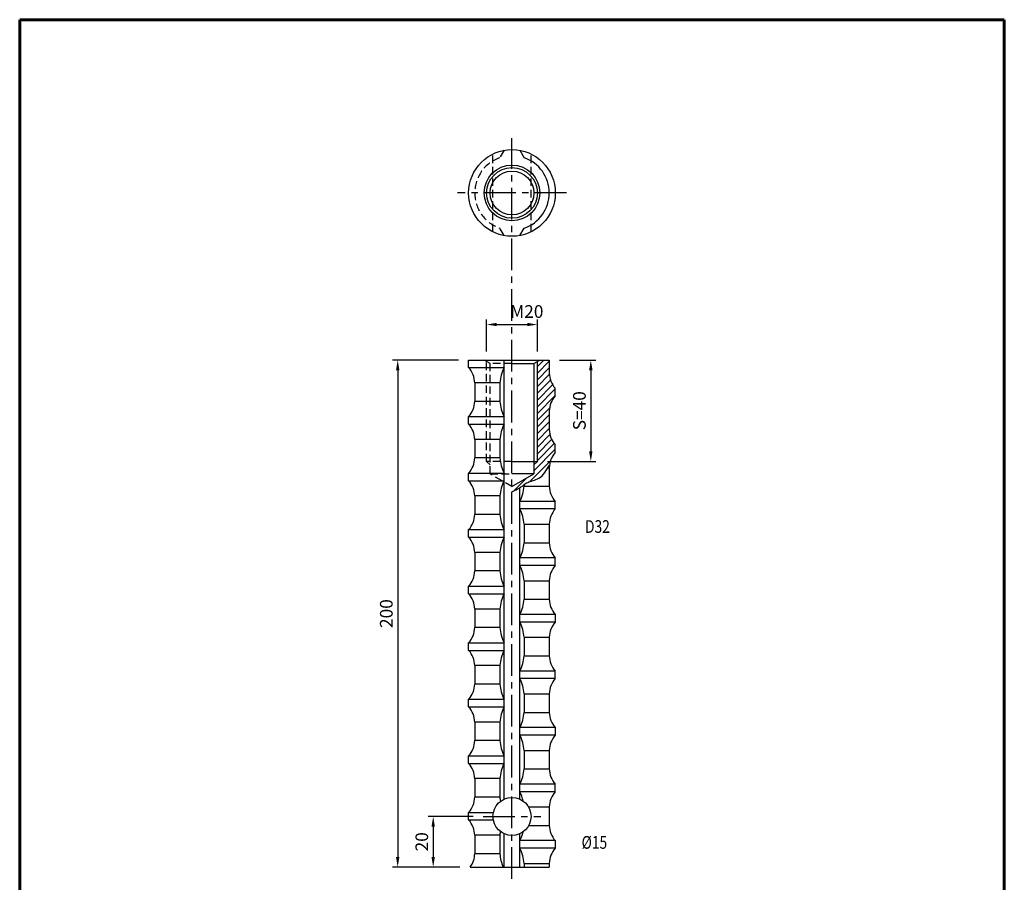
# Model space of a CAD drawing. Extents: x 6940 to 40592, y 2892 to 6750.
# Drawn here: x 7785 to 8174, y 4228 to 4568 of the extents above; entities that cross this region are included whole.
import ezdxf

# ---------------------------------------------------------------- set-up
doc = ezdxf.new("R2010")
doc.units = 0
doc.header["$LTSCALE"] = 2
doc.header["$MEASUREMENT"] = 0
doc.linetypes.add('CENTER', pattern=[2, 1.25, -0.25, 0.25, -0.25])
doc.linetypes.add('HIDDEN', pattern=[0.375, 0.25, -0.125])
doc.layers.get('0').update_dxf_attribs({"linetype": 'CONTINUOUS'})
doc.layers.get('DEFPOINTS').update_dxf_attribs({"linetype": 'CONTINUOUS'})
for name, color, linetype in [('中心線', 4, 'CENTER'), ('図枠', 3, 'CONTINUOUS'), ('外形線', 7, 'CONTINUOUS'), ('寸法線', 6, 'CONTINUOUS'), ('文字', 142, 'CONTINUOUS'), ('破線', 2, 'HIDDEN')]:
    doc.layers.add(name, color=color, linetype=linetype)
doc.styles.add('ITALICC', font='italicc', dxfattribs={"height": 2})
doc.styles.get("Standard").update_dxf_attribs({"font": 'TXT.shx', "width": 0.8, "bigfont": 'EXTFONT.shx'})
doc.dimstyles.new('GEN-ISO', dxfattribs={"dimscale": 20, "dimtxt": 3.5, "dimasz": 2.5, "dimexe": 2, "dimexo": 1, "dimgap": 1.5, "dimtad": 1, "dimdec": 4, "dimdsep": 46, "dimtxsty": 'ITALICC', "dimcen": 2, "dimclrt": 7, "dimadec": 0, "dimazin": 0, "dimtp": 0.1, "dimtm": 0.1, "dimtfac": 0.7, "dimtdec": 4, "dimtmove": 2, "dimatfit": 3, "dimfxl": 1, "dimtolj": 1, "dimarcsym": 0})

# ---------------------------------------------------------------- blocks, each defined once
blk = doc.blocks.new('*D208')
at = {"layer": 'DEFPOINTS', "color": 0, "ltscale": 3, "transparency": 16777216}
for p in [(7994.09, 4434.16), (7989.39, 4394.16), (8010.49, 4394.16)]:
    blk.add_point(p, dxfattribs=at)
at = {"layer": '寸法線', "ltscale": 3, "transparency": 16777216}
for p, q in [((7998.09, 4434.16), (8012.49, 4434.16)), ((8010.49, 4430.16), (8010.49, 4398.16)), ((7993.39, 4394.16), (8012.49, 4394.16))]:
    blk.add_line(p, q, dxfattribs=at)
for points in [[(8009.82, 4430.16), (8011.16, 4430.16), (8010.49, 4434.16)], [(8009.82, 4398.16), (8011.16, 4398.16), (8010.49, 4394.16)]]:
    blk.add_solid(points, dxfattribs=at)
at = {"layer": '寸法線', "color": 142, "ltscale": 3, "transparency": 16777216, "insert": (8005.99, 4414.16), "char_height": 5, "attachment_point": 5, "rotation": 90}
blk.add_mtext('\\A1;S=40', dxfattribs=at)
blk = doc.blocks.new('*D209')
at = {"layer": 'DEFPOINTS', "color": 0, "ltscale": 3, "transparency": 16777216}
for p in [(7962.29, 4434.16), (7934.29, 4234.16), (7962.87, 4234.16)]:
    blk.add_point(p, dxfattribs=at)
at = {"layer": '寸法線', "ltscale": 3, "transparency": 16777216}
for p, q in [((7958.29, 4434.16), (7932.29, 4434.16)), ((7934.29, 4430.16), (7934.29, 4238.16)), ((7958.87, 4234.16), (7932.29, 4234.16))]:
    blk.add_line(p, q, dxfattribs=at)
for points in [[(7933.62, 4430.16), (7934.96, 4430.16), (7934.29, 4434.16)], [(7933.62, 4238.16), (7934.96, 4238.16), (7934.29, 4234.16)]]:
    blk.add_solid(points, dxfattribs=at)
at = {"layer": '寸法線', "color": 142, "ltscale": 3, "transparency": 16777216, "insert": (7929.79, 4334.16), "char_height": 5, "attachment_point": 5, "rotation": 90}
blk.add_mtext('\\A1;200', dxfattribs=at)
blk = doc.blocks.new('*D210')
at = {"layer": 'DEFPOINTS', "color": 0, "ltscale": 3, "transparency": 16777216}
for p in [(7968.04, 4254.16), (7948.29, 4234.16), (7962.87, 4234.16)]:
    blk.add_point(p, dxfattribs=at)
at = {"layer": '寸法線', "ltscale": 3, "transparency": 16777216}
for p, q in [((7964.04, 4254.16), (7946.29, 4254.16)), ((7948.29, 4250.16), (7948.29, 4238.16)), ((7958.87, 4234.16), (7946.29, 4234.16))]:
    blk.add_line(p, q, dxfattribs=at)
for points in [[(7947.62, 4250.16), (7948.96, 4250.16), (7948.29, 4254.16)], [(7947.62, 4238.16), (7948.96, 4238.16), (7948.29, 4234.16)]]:
    blk.add_solid(points, dxfattribs=at)
at = {"layer": '寸法線', "color": 142, "ltscale": 3, "transparency": 16777216, "insert": (7943.79, 4244.16), "char_height": 5, "attachment_point": 5, "rotation": 90}
blk.add_mtext('\\A1;20', dxfattribs=at)
blk = doc.blocks.new('*D211')
at = {"layer": 'DEFPOINTS', "color": 0, "ltscale": 3, "transparency": 16777216}
for p in [(7989.39, 4448.16), (7969.39, 4433.59), (7989.39, 4433.59)]:
    blk.add_point(p, dxfattribs=at)
at = {"layer": '寸法線', "ltscale": 3, "transparency": 16777216}
for p, q in [((7969.39, 4437.59), (7969.39, 4450.16)), ((7989.39, 4437.59), (7989.39, 4450.16)), ((7973.39, 4448.16), (7985.39, 4448.16))]:
    blk.add_line(p, q, dxfattribs=at)
for points in [[(7973.39, 4448.83), (7973.39, 4447.5), (7969.39, 4448.16)], [(7985.39, 4448.83), (7985.39, 4447.5), (7989.39, 4448.16)]]:
    blk.add_solid(points, dxfattribs=at)
at = {"layer": '寸法線', "color": 142, "ltscale": 3, "transparency": 16777216, "insert": (7985.23, 4453.3), "char_height": 5, "attachment_point": 5}
blk.add_mtext('\\A1;M20', dxfattribs=at)

msp = doc.modelspace()

# ---------------------------------------------------------------- hatches: boundary and pattern name
at = {"layer": '寸法線', "ltscale": 3}
h = msp.add_hatch(dxfattribs=at)
h.set_pattern_fill('ANSI31', color=6, scale=15)
h.set_pattern_definition([(45, (24588.719, 4246.0297), (-1.32582521, 1.32582521), [])])
edge = h.paths.add_edge_path()
edge.add_line((7996.49, 4420.01), (7996.49, 4423.01))
edge.add_arc((8003.15, 4429.16), 9.06, 180.9213, 222.696, ccw=False)
edge.add_line((7994.09, 4429.01), (7994.09, 4434.16))
edge.add_line((7994.09, 4434.16), (7990.38, 4434.16))
edge.add_line((7990.38, 4434.16), (7989.39, 4433.59))
edge.add_line((7989.39, 4433.59), (7989.39, 4394.16))
edge.add_line((7989.39, 4394.16), (7988.04, 4392.81))
edge.add_line((7988.04, 4392.81), (7988.04, 4389.27))
edge.add_line((7988.04, 4389.27), (7979.39, 4384.28))
edge.add_line((7979.39, 4384.28), (7979.39, 4382.15))
edge.add_spline(control_points=[(7979.39, 4382.15), (7980.03, 4382.45), (7983.67, 4384.27), (7984.87, 4386.11), (7990.72, 4387.08), (7992.54, 4390.12), (7993.54, 4391.71)], knot_values=[1.895972, 1.895972, 1.895972, 1.895972, 3.278497, 8.200779, 12.836864, 18.311428, 18.311428, 18.311428, 18.311428], degree=3, periodic=0)
edge.add_spline(control_points=[(7993.54, 4391.71), (7993.74, 4392.03), (7993.95, 4392.35), (7994.16, 4392.66)], knot_values=[18.311428, 18.311428, 18.311428, 18.311428, 19.413284, 19.413284, 19.413284, 19.413284], degree=3, periodic=0)
edge.add_arc((8003.15, 4391.56), 9.06, 137.304, 173.0664, ccw=False)
edge.add_line((7996.49, 4397.71), (7996.49, 4400.71))
edge.add_arc((8003.15, 4406.86), 9.06, 180.9213, 222.696, ccw=False)
edge.add_line((7994.09, 4406.71), (7994.09, 4414.01))
edge.add_arc((8003.15, 4413.86), 9.06, 137.304, 179.0787, ccw=False)

# ---------------------------------------------------------------- linework, layer by layer
for p, q in [((7976.27, 4260.98), (7976.27, 4434.16)), ((7988.04, 4432.81), (7990.38, 4434.16)), ((7962.29, 4431.16), (7976.27, 4431.16)), ((7962.29, 4411.86), (7976.27, 4411.86)), ((7962.29, 4408.86), (7976.27, 4408.86)), ((7979.39, 4394.16), (7989.39, 4394.16)), ((7962.29, 4389.56), (7976.27, 4389.56)), ((7979.39, 4384.28), (7988.04, 4389.27)), ((7988.04, 4389.27), (7979.39, 4389.27)), ((7962.29, 4386.56), (7976.27, 4386.56)), ((7982.52, 4260.98), (7982.52, 4383.82)), ((7996.49, 4378.41), (7982.52, 4378.41)), ((7996.49, 4375.41), (7982.52, 4375.41)), ((7962.29, 4367.26), (7976.27, 4367.26)), ((7962.29, 4364.26), (7976.27, 4364.26)), ((7996.49, 4356.11), (7982.52, 4356.11)), ((7996.49, 4353.11), (7982.52, 4353.11)), ((7962.29, 4344.96), (7976.27, 4344.96)), ((7962.29, 4341.96), (7976.27, 4341.96)), ((7996.49, 4333.81), (7982.52, 4333.81)), ((7996.49, 4330.81), (7982.52, 4330.81)), ((7962.29, 4322.66), (7976.27, 4322.66)), ((7962.29, 4319.66), (7976.27, 4319.66)), ((7996.49, 4311.51), (7982.52, 4311.51)), ((7996.49, 4308.51), (7982.52, 4308.51)), ((7962.29, 4300.36), (7976.27, 4300.36)), ((7962.29, 4297.36), (7976.27, 4297.36)), ((7996.49, 4289.21), (7982.52, 4289.21)), ((7996.49, 4286.21), (7982.52, 4286.21)), ((7962.29, 4278.06), (7976.27, 4278.06)), ((7962.29, 4275.06), (7976.27, 4275.06)), ((7996.49, 4266.91), (7982.52, 4266.91)), ((7996.49, 4263.91), (7982.52, 4263.91)), ((7962.29, 4255.76), (7972.06, 4255.76)), ((7962.29, 4252.76), (7972.02, 4252.76)), ((7976.27, 4234.16), (7976.27, 4247.34)), ((7982.52, 4234.16), (7982.52, 4247.34)), ((7996.49, 4244.61), (7982.52, 4244.61)), ((7996.49, 4241.61), (7982.52, 4241.61))]:
    msp.add_line(p, q)
msp.add_open_spline([(7979.39, 4382.15), (7980.03, 4382.45), (7983.67, 4384.27), (7984.87, 4386.11), (7991.14, 4387.15), (7992.91, 4390.81), (7994.16, 4392.66)], degree=3, knots=[1.895972, 1.895972, 1.895972, 1.895972, 3.278497, 8.200779, 12.836864, 19.413284, 19.413284, 19.413284, 19.413284])
at = {"layer": '中心線', "ltscale": 5}
for p, q in [((7979.39, 4229.58), (7979.39, 4521.61)), ((8000.94, 4500.06), (7957.84, 4500.06)), ((7968.04, 4254.16), (7990.75, 4254.16))]:
    msp.add_line(p, q, dxfattribs=at)
at = {"layer": '図枠', "lineweight": 60}
for p, q in [((7785.12, 4016.8), (7785.12, 4568.38)), ((7785.12, 4568.38), (8173.66, 4568.38)), ((8173.66, 4016.8), (8173.66, 4568.38))]:
    msp.add_line(p, q, dxfattribs=at)
at = {"layer": '外形線', "ltscale": 3}
for p, q in [((7982.52, 4516.88), (7984.2, 4513.95)), ((7982.52, 4483.25), (7984.2, 4486.17)), ((7962.29, 4431.16), (7962.29, 4434.16)), ((7962.29, 4434.16), (7994.09, 4434.16)), ((7994.09, 4434.16), (7994.09, 4429.01)), ((7988.04, 4432.81), (7988.04, 4389.27)), ((7964.69, 4425.16), (7964.69, 4417.86)), ((7996.49, 4420.01), (7996.49, 4423.01)), ((7994.09, 4414.01), (7994.09, 4406.71)), ((7962.29, 4408.86), (7962.29, 4411.86)), ((7964.69, 4402.86), (7964.69, 4395.56)), ((7996.49, 4397.71), (7996.49, 4400.71)), ((7994.09, 4391.71), (7994.09, 4384.41)), ((7962.29, 4386.56), (7962.29, 4389.56)), ((7964.69, 4380.56), (7964.69, 4373.26)), ((7996.49, 4375.41), (7996.49, 4378.41)), ((7994.09, 4369.41), (7994.09, 4362.11)), ((7962.29, 4364.26), (7962.29, 4367.26)), ((7964.69, 4358.26), (7964.69, 4350.96)), ((7996.49, 4353.11), (7996.49, 4356.11)), ((7962.29, 4341.96), (7962.29, 4344.96)), ((7994.09, 4347.11), (7994.09, 4339.81)), ((7964.69, 4335.96), (7964.69, 4328.66)), ((7996.49, 4333.81), (7996.49, 4330.81)), ((7994.09, 4324.81), (7994.09, 4317.51)), ((7962.29, 4319.66), (7962.29, 4322.66)), ((7964.69, 4313.66), (7964.69, 4306.36)), ((7996.49, 4308.51), (7996.49, 4311.51)), ((7994.09, 4302.51), (7994.09, 4295.21)), ((7962.29, 4297.36), (7962.29, 4300.36)), ((7964.69, 4291.36), (7964.69, 4284.06)), ((7996.49, 4289.21), (7996.49, 4286.21)), ((7962.29, 4275.06), (7962.29, 4278.06)), ((7994.09, 4280.21), (7994.09, 4272.91)), ((7964.69, 4269.06), (7964.69, 4261.76)), ((7996.49, 4263.91), (7996.49, 4266.91)), ((7962.29, 4252.76), (7962.29, 4255.76)), ((7994.09, 4257.91), (7994.09, 4250.61)), ((7964.69, 4246.76), (7964.69, 4239.46)), ((7996.49, 4244.61), (7996.49, 4241.61)), ((7994.09, 4235.61), (7994.09, 4234.16)), ((7962.87, 4234.16), (7994.09, 4234.16))]:
    msp.add_line(p, q, dxfattribs=at)
at = {"layer": '外形線', "color": 5}
for p, q in [((7989.39, 4394.16), (7989.39, 4433.59)), ((7988.04, 4392.81), (7989.39, 4394.16))]:
    msp.add_line(p, q, dxfattribs=at)
at = {"layer": '外形線'}
for p, q in [((7979.39, 4432.81), (7988.04, 4432.81)), ((7979.39, 4394.16), (7989.39, 4394.16))]:
    msp.add_line(p, q, dxfattribs=at)
at = {"layer": '外形線', "color": 5, "ltscale": 3}
for p, q in [((7974.58, 4425.16), (7964.69, 4425.16)), ((7974.58, 4425.16), (7974.58, 4417.86)), ((7974.58, 4417.86), (7964.69, 4417.86)), ((7974.58, 4402.86), (7964.69, 4402.86)), ((7974.58, 4402.86), (7974.58, 4395.56)), ((7974.58, 4395.56), (7964.69, 4395.56)), ((7993.54, 4391.71), (7994.09, 4391.71)), ((7984.2, 4385.01), (7984.2, 4384.41)), ((7984.2, 4384.41), (7994.09, 4384.41)), ((7974.58, 4380.56), (7964.69, 4380.56)), ((7974.58, 4380.56), (7974.58, 4373.26)), ((7974.58, 4373.26), (7964.69, 4373.26)), ((7984.2, 4369.41), (7994.09, 4369.41)), ((7984.2, 4369.41), (7984.2, 4362.11)), ((7984.2, 4362.11), (7994.09, 4362.11)), ((7974.58, 4358.26), (7964.69, 4358.26)), ((7974.58, 4358.26), (7974.58, 4350.96)), ((7974.58, 4350.96), (7964.69, 4350.96)), ((7984.2, 4347.11), (7994.09, 4347.11)), ((7984.2, 4347.11), (7984.2, 4339.81)), ((7984.2, 4339.81), (7994.09, 4339.81)), ((7974.58, 4335.96), (7964.69, 4335.96)), ((7974.58, 4335.96), (7974.58, 4328.66)), ((7974.58, 4328.66), (7964.69, 4328.66)), ((7984.2, 4324.81), (7994.09, 4324.81)), ((7984.2, 4324.81), (7984.2, 4317.51)), ((7984.2, 4317.51), (7994.09, 4317.51)), ((7974.58, 4313.66), (7964.69, 4313.66)), ((7974.58, 4313.66), (7974.58, 4306.36)), ((7974.58, 4306.36), (7964.69, 4306.36)), ((7984.2, 4302.51), (7994.09, 4302.51)), ((7984.2, 4302.51), (7984.2, 4295.21)), ((7984.2, 4295.21), (7994.09, 4295.21)), ((7974.58, 4291.36), (7964.69, 4291.36)), ((7974.58, 4291.36), (7974.58, 4284.06)), ((7974.58, 4284.06), (7964.69, 4284.06)), ((7984.2, 4280.21), (7994.09, 4280.21)), ((7984.2, 4280.21), (7984.2, 4272.91)), ((7984.2, 4272.91), (7994.09, 4272.91)), ((7974.58, 4269.06), (7964.69, 4269.06)), ((7974.58, 4269.06), (7974.58, 4261.76)), ((7974.58, 4261.76), (7964.69, 4261.76)), ((7985.89, 4257.91), (7994.09, 4257.91)), ((7986, 4250.61), (7994.09, 4250.61)), ((7974.58, 4246.76), (7964.69, 4246.76)), ((7974.58, 4246.76), (7974.58, 4239.46)), ((7974.58, 4239.46), (7964.69, 4239.46)), ((7984.2, 4235.61), (7994.09, 4235.61)), ((7984.2, 4235.61), (7984.2, 4234.16))]:
    msp.add_line(p, q, dxfattribs=at)
at = {"layer": '外形線', "ltscale": 3}
for centre, radius in [((7979.39, 4500.06), 17.1), ((7979.39, 4500.06), 10.99), ((7979.39, 4500.06), 8.65), ((7979.39, 4254.16), 7.5)]:
    msp.add_circle(centre, radius, dxfattribs=at)
at = {"layer": '外形線', "color": 5, "ltscale": 3}
msp.add_circle((7979.39, 4500.06), 10, dxfattribs=at)
at = {"layer": '外形線', "ltscale": 3}
for centre, radius, start, end in [((7979.39, 4500.06), 14.7, 289.1077, 70.8923), ((7955.63, 4425.01), 9.06, 0.9213, 42.696), ((8003.15, 4429.16), 9.06, 180.9213, 222.696), ((7955.63, 4418.01), 9.06, 317.304, 359.0787), ((8003.15, 4413.86), 9.06, 137.304, 179.0787), ((7955.63, 4402.71), 9.06, 0.9213, 42.696), ((8003.15, 4406.86), 9.06, 180.9213, 222.696), ((7955.63, 4395.71), 9.06, 317.304, 359.0787), ((8003.15, 4391.56), 9.06, 137.304, 179.0787), ((7955.63, 4380.41), 9.06, 0.9213, 42.696), ((8003.15, 4384.56), 9.06, 180.9213, 222.696), ((8003.15, 4369.26), 9.06, 137.304, 179.0787), ((7955.63, 4373.41), 9.06, 317.304, 359.0787), ((7955.63, 4358.11), 9.06, 0.9213, 42.696), ((8003.15, 4362.26), 9.06, 180.9213, 222.696), ((8003.15, 4346.96), 9.06, 137.304, 179.0787), ((7955.63, 4351.11), 9.06, 317.304, 359.0787), ((7955.63, 4335.81), 9.06, 0.9213, 42.696), ((8003.15, 4339.96), 9.06, 180.9213, 222.696), ((7955.63, 4328.81), 9.06, 317.304, 359.0787), ((8003.15, 4324.66), 9.06, 137.304, 179.0787), ((7955.63, 4313.51), 9.06, 0.9213, 42.696), ((8003.15, 4317.66), 9.06, 180.9213, 222.696), ((7955.63, 4306.51), 9.06, 317.304, 359.0787), ((8003.15, 4302.36), 9.06, 137.304, 179.0787), ((7955.63, 4291.21), 9.06, 0.9213, 42.696), ((8003.15, 4295.36), 9.06, 180.9213, 222.696), ((8003.15, 4280.06), 9.06, 137.304, 179.0787), ((7955.63, 4284.21), 9.06, 317.304, 359.0787), ((7955.63, 4268.91), 9.06, 0.9213, 42.696), ((8003.15, 4273.06), 9.06, 180.9213, 222.696), ((8003.15, 4257.76), 9.06, 137.304, 179.0787), ((7955.63, 4261.91), 9.06, 317.304, 359.0787), ((7955.63, 4246.61), 9.06, 0.9213, 42.696), ((8003.15, 4250.76), 9.06, 180.9213, 222.696), ((7955.63, 4239.61), 9.06, 323.0697, 359.0787), ((8003.15, 4235.46), 9.06, 137.304, 179.0787)]:
    msp.add_arc(centre, radius, start, end, dxfattribs=at)
at = {"layer": '外形線', "color": 5, "ltscale": 3}
for centre, start, end in [((7991.59, 4423.61), 153.7819, 174.7992), ((7991.59, 4419.41), 185.2008, 206.2181), ((7991.59, 4401.31), 153.7819, 174.7992), ((7991.59, 4397.11), 185.2008, 206.2181), ((7991.59, 4379.01), 153.7819, 174.7992), ((7967.19, 4385.96), 333.7819, 354.7992), ((7967.19, 4367.86), 5.2008, 26.2181), ((7991.59, 4374.81), 185.2008, 206.2181), ((7991.59, 4374.81), 205.8224, 206.2181), ((7991.59, 4356.71), 153.7819, 174.7992), ((7967.19, 4363.66), 333.7819, 354.7992), ((7967.19, 4345.56), 5.2008, 26.2181), ((7991.59, 4352.51), 185.2008, 206.2181), ((7991.59, 4334.41), 153.7819, 174.7992), ((7967.19, 4341.36), 333.7819, 354.7992), ((7991.59, 4330.21), 185.2008, 206.2181), ((7967.19, 4323.26), 5.2008, 26.2181), ((7991.59, 4312.11), 153.7819, 174.7992), ((7967.19, 4319.06), 333.7819, 354.7992), ((7991.59, 4307.91), 185.2008, 206.2181), ((7967.19, 4300.96), 5.2008, 26.2181), ((7991.59, 4289.81), 153.7819, 174.7992), ((7967.19, 4296.76), 333.7819, 354.7992), ((7967.19, 4278.66), 5.2008, 26.2181), ((7991.59, 4285.61), 185.2008, 206.2181), ((7991.59, 4267.51), 153.7819, 174.7992), ((7967.19, 4274.46), 333.7819, 354.7992), ((7967.19, 4256.36), 12.9975, 26.2181), ((7991.59, 4263.31), 185.2008, 190.8183), ((7991.59, 4245.21), 169.765, 174.7992), ((7967.19, 4252.16), 333.7819, 346.1863), ((7991.59, 4241.01), 185.2008, 203.6287), ((7967.19, 4234.06), 5.2008, 26.2181)]:
    msp.add_arc(centre, 17.08, start, end, dxfattribs=at)
at = {"layer": '破線', "color": 2, "linetype": 'HIDDEN', "ltscale": 6}
for p, q in [((7971.89, 4484.81), (7971.89, 4515.32)), ((7986.89, 4484.81), (7986.89, 4515.32))]:
    msp.add_line(p, q, dxfattribs=at)
at = {"layer": '破線', "color": 2, "ltscale": 6}
for p, q in [((7976.27, 4516.88), (7974.58, 4513.95)), ((7976.27, 4483.25), (7974.58, 4486.17)), ((7970.74, 4432.81), (7968.4, 4434.16)), ((7969.39, 4394.16), (7969.39, 4433.59)), ((7979.39, 4432.81), (7970.74, 4432.81)), ((7970.74, 4389.27), (7970.74, 4432.81)), ((7979.39, 4394.16), (7969.39, 4394.16)), ((7979.39, 4394.16), (7969.39, 4394.16)), ((7970.74, 4392.81), (7969.39, 4394.16)), ((7979.39, 4384.28), (7970.74, 4389.27)), ((7970.74, 4389.27), (7979.39, 4389.27))]:
    msp.add_line(p, q, dxfattribs=at)
msp.add_arc((7979.39, 4500.06), 14.7, 109.1077, 250.8923, dxfattribs=at)

# ---------------------------------------------------------------- texts
at = {"layer": '文字', "width": 0.8}
for s, p in [('D32', (8008.2, 4366)), ('%%C15', (8006.85, 4241.42))]:
    msp.add_text(s, height=5, dxfattribs=at).set_placement(p)

# ---------------------------------------------------------------- dimensions: what is measured, and where the dimension line sits
at = {"layer": '寸法線', "ltscale": 3}
dim = msp.add_linear_dim(base=(7989.39, 4448.16), p1=(7969.39, 4433.59), p2=(7989.39, 4433.59), text='M<>', dimstyle='GEN-ISO', override={"dimscale": 2, "dimtxt": 2.5, "dimasz": 2, "dimexe": 1, "dimexo": 2, "dimgap": 1, "dimtad": 3, "dimdec": 1, "dimtxsty": 'Standard', "dimcen": 0, "dimclrd": 256, "dimclre": 256, "dimclrt": 142, "dimtdec": 1, "dimfxl": 0.5, "dimtzin": 0, "dimlwd": 65535, "dimlwe": 65535}, dxfattribs=at)
dim.commit()
dim.dimension.update_dxf_attribs({"geometry": '*D211', "text_midpoint": (7985.23, 4453.3), "dimtype": 160})
for base, p1, picture, middle in [((7934.29, 4234.16), (7962.29, 4434.16), '*D209', (7929.79, 4334.16)), ((7948.29, 4234.16), (7968.04, 4254.16), '*D210', (7943.79, 4244.16))]:
    dim = msp.add_linear_dim(base=base, p1=p1, p2=(7962.87, 4234.16), angle=90, dimstyle='GEN-ISO', override={"dimscale": 2, "dimtxt": 2.5, "dimasz": 2, "dimexe": 1, "dimexo": 2, "dimgap": 1, "dimtad": 3, "dimdec": 1, "dimtxsty": 'Standard', "dimcen": 0, "dimclrd": 256, "dimclre": 256, "dimclrt": 142, "dimtdec": 1, "dimfxl": 0.5, "dimtzin": 0, "dimlwd": 65535, "dimlwe": 65535}, dxfattribs=at)
    dim.commit()
    dim.dimension.update_dxf_attribs({"geometry": picture, "text_midpoint": middle})
dim = msp.add_linear_dim(base=(8010.49, 4394.16), p1=(7994.09, 4434.16), p2=(7989.39, 4394.16), angle=90, text='S=<>', dimstyle='GEN-ISO', override={"dimscale": 2, "dimtxt": 2.5, "dimasz": 2, "dimexe": 1, "dimexo": 2, "dimgap": 1, "dimtad": 3, "dimdec": 1, "dimtxsty": 'Standard', "dimcen": 0, "dimclrd": 256, "dimclre": 256, "dimclrt": 142, "dimtdec": 1, "dimfxl": 0.5, "dimtzin": 0, "dimlwd": 65535, "dimlwe": 65535}, dxfattribs=at)
dim.commit()
dim.dimension.update_dxf_attribs({"geometry": '*D208', "text_midpoint": (8005.99, 4414.16)})

doc.saveas('drawing.dxf')
